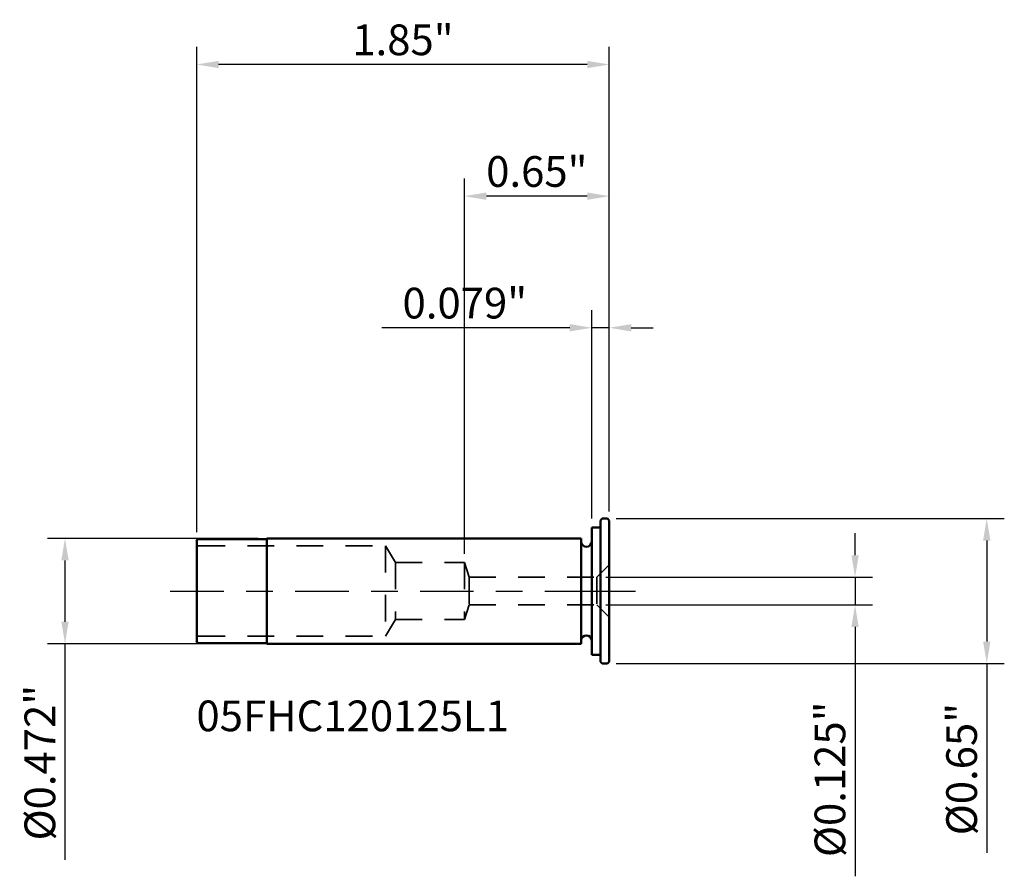
# Model space of a CAD drawing. Extents: x -2.57 to 1.85, y -1.28 to 2.56.
import ezdxf

# ---------------------------------------------------------------- set-up
doc = ezdxf.new("R2010")
doc.units = 0
doc.header["$MEASUREMENT"] = 0
doc.header["$PDMODE"] = 1
doc.linetypes.add('DASH', pattern=[3.75, 3, -0.75])
doc.linetypes.add('LONGDASH_DASH', pattern=[10.5, 6, -0.75, 3, -0.75])
for name, color, linetype, lineweight in [('1', 4, 'Continuous', 50), ('2', 7, 'Continuous', 25), ('4', 2, 'LONGDASH_DASH', 25), ('NOCUT', 7, 'Continuous', 25), ('SK1', 4, 'Continuous', 50), ('SK2', 7, 'Continuous', 25), ('SK3', 1, 'DASH', 35), ('SK4', 2, 'LONGDASH_DASH', 25), ('SK6', 5, 'Continuous', 35)]:
    doc.layers.add(name, color=color, linetype=linetype, lineweight=lineweight)
doc.styles.add('STANDARD 3.5 mm', font='monos.ttf', dxfattribs={"height": 0.137795})
doc.dimstyles.new('AM_DIN', dxfattribs={"dimtxt": 0.137795, "dimasz": 0.098425, "dimexe": 0.07874, "dimexo": 0.03937, "dimgap": 0.03937, "dimtad": 1, "dimdec": 3, "dimzin": 11, "dimdsep": 46, "dimlunit": 3, "dimtxsty": 'STANDARD 3.5 mm', "dimcen": 0.003543, "dimadec": 0, "dimazin": 2, "dimtm": 1e-09, "dimtfac": 0.707107, "dimtdec": 3, "dimtmove": 0, "dimatfit": 3, "dimfxl": 1, "dimtolj": 1, "dimlwd": -1, "dimarcsym": 0})

# ---------------------------------------------------------------- blocks, each defined once
blk = doc.blocks.new('*D12')
at = {"layer": 'DEFPOINTS', "color": 0}
for p in [(-1.4567, 0.2362), (-2.3622, -0.2362), (-1.4567, -0.2362)]:
    blk.add_point(p, dxfattribs=at)
at = {"layer": 'SK2', "color": 0, "lineweight": -2}
for p, q in [((-1.4961, 0.2362), (-2.4409, 0.2362)), ((-1.4961, -0.2362), (-2.4409, -0.2362))]:
    blk.add_line(p, q, dxfattribs=at)
at = {"layer": 'SK2', "color": 0}
for p, q in [((-2.3622, 0.1378), (-2.3622, -0.1378)), ((-2.3622, -0.2362), (-2.3622, -1.2052))]:
    blk.add_line(p, q, dxfattribs=at)
for points in [[(-2.3786, 0.1378), (-2.3458, 0.1378), (-2.3622, 0.2362)], [(-2.3786, -0.1378), (-2.3458, -0.1378), (-2.3622, -0.2362)]]:
    blk.add_solid(points, dxfattribs=at)
at = {"layer": 'SK2', "color": 0, "insert": (-2.4749, -0.7699), "char_height": 0.137795, "attachment_point": 5, "rotation": 90, "style": 'STANDARD 3.5 mm'}
blk.add_mtext('\\A1;%%c0.472"', dxfattribs=at)
blk = doc.blocks.new('*D11')
at = {"layer": '2', "color": 0, "lineweight": -2}
for p, q in [((0, 0.3248), (0, 1.2598)), ((0.0787, 0.3563), (0.0787, 1.2598))]:
    blk.add_line(p, q, dxfattribs=at)
at = {"layer": '2', "color": 0}
for p, q in [((-0.0984, 1.1811), (-0.9414, 1.1811)), ((0.0787, 1.1811), (0, 1.1811)), ((0.1772, 1.1811), (0.2756, 1.1811))]:
    blk.add_line(p, q, dxfattribs=at)
for points in [[(-0.0984, 1.1975), (-0.0984, 1.1647), (0, 1.1811)], [(0.1772, 1.1975), (0.1772, 1.1647), (0.0787, 1.1811)]]:
    blk.add_solid(points, dxfattribs=at)
at = {"layer": 'DEFPOINTS', "color": 0}
for p in [(0, 1.1811), (0.0787, 0.3169), (0, 0.2854)]:
    blk.add_point(p, dxfattribs=at)
at = {"layer": '2', "color": 0, "insert": (-0.5691, 1.2918), "char_height": 0.1378, "attachment_point": 5, "style": 'STANDARD 3.5 mm'}
blk.add_mtext('\\A1;0.079"', dxfattribs=at)
blk = doc.blocks.new('*D13')
at = {"layer": 'DEFPOINTS', "color": 0}
for p in [(-0.5709, 1.7716), (0.0787, 0.3169), (-0.5709, 0.128)]:
    blk.add_point(p, dxfattribs=at)
at = {"layer": 'SK2', "color": 0, "lineweight": -2}
for p, q in [((-0.5709, 0.1673), (-0.5709, 1.8504)), ((0.0787, 0.3563), (0.0787, 1.8504))]:
    blk.add_line(p, q, dxfattribs=at)
at = {"layer": 'SK2', "color": 0}
blk.add_line((-0.0197, 1.7716), (-0.4724, 1.7716), dxfattribs=at)
for points in [[(-0.4724, 1.7881), (-0.4724, 1.7552), (-0.5709, 1.7716)], [(-0.0197, 1.7881), (-0.0197, 1.7552), (0.0787, 1.7716)]]:
    blk.add_solid(points, dxfattribs=at)
at = {"layer": 'SK2', "color": 0, "insert": (-0.2461, 1.8823), "char_height": 0.1378, "attachment_point": 5, "style": 'STANDARD 3.5 mm'}
blk.add_mtext('\\A1;0.65"', dxfattribs=at)
blk = doc.blocks.new('*D14')
at = {"layer": 'DEFPOINTS', "color": 0}
for p in [(-1.7716, 2.3622), (0.0787, 0.3169), (-1.7716, 0.2254)]:
    blk.add_point(p, dxfattribs=at)
at = {"layer": 'SK2', "color": 0, "lineweight": -2}
for p, q in [((-1.7716, 0.2648), (-1.7716, 2.4409)), ((0.0787, 0.3563), (0.0787, 2.4409))]:
    blk.add_line(p, q, dxfattribs=at)
at = {"layer": 'SK2', "color": 0}
blk.add_line((-0.0197, 2.3622), (-1.6732, 2.3622), dxfattribs=at)
for points in [[(-1.6732, 2.3786), (-1.6732, 2.3458), (-1.7716, 2.3622)], [(-0.0197, 2.3786), (-0.0197, 2.3458), (0.0787, 2.3622)]]:
    blk.add_solid(points, dxfattribs=at)
at = {"layer": 'SK2', "color": 0, "insert": (-0.8465, 2.4729), "char_height": 0.1378, "attachment_point": 5, "style": 'STANDARD 3.5 mm'}
blk.add_mtext('\\A1;1.85"', dxfattribs=at)
blk = doc.blocks.new('*D15')
at = {"layer": 'DEFPOINTS', "color": 0}
for p in [(0.0236, 0.0625), (0.0236, -0.0625), (1.1811, -0.0625)]:
    blk.add_point(p, dxfattribs=at)
at = {"layer": 'SK2', "color": 0}
for p, q in [((1.1811, 0.1609), (1.1811, 0.2593)), ((1.1811, 0.0625), (1.1811, -0.0625)), ((1.1811, -0.1609), (1.1811, -1.2797))]:
    blk.add_line(p, q, dxfattribs=at)
at = {"layer": 'SK2', "color": 0, "lineweight": -2}
for p, q in [((0.063, 0.0625), (1.2598, 0.0625)), ((0.063, -0.0625), (1.2598, -0.0625))]:
    blk.add_line(p, q, dxfattribs=at)
at = {"layer": 'SK2', "color": 0}
for points in [[(1.1647, 0.1609), (1.1975, 0.1609), (1.1811, 0.0625)], [(1.1647, -0.1609), (1.1975, -0.1609), (1.1811, -0.0625)]]:
    blk.add_solid(points, dxfattribs=at)
at = {"layer": 'SK2', "color": 0, "insert": (1.0684, -0.8444), "char_height": 0.137795, "attachment_point": 5, "rotation": 90, "style": 'STANDARD 3.5 mm'}
blk.add_mtext('\\A1;%%c0.125"', dxfattribs=at)
blk = doc.blocks.new('*D16')
at = {"layer": '2', "color": 0, "lineweight": -2}
for p, q in [((0.1102, 0.3248), (1.8504, 0.3248)), ((0.1102, -0.3248), (1.8504, -0.3248))]:
    blk.add_line(p, q, dxfattribs=at)
at = {"layer": '2', "color": 0}
for p, q in [((1.7716, 0.2264), (1.7716, -0.2264)), ((1.7716, -0.3248), (1.7716, -1.1744))]:
    blk.add_line(p, q, dxfattribs=at)
for points in [[(1.7552, 0.2264), (1.7881, 0.2264), (1.7716, 0.3248)], [(1.7552, -0.2264), (1.7881, -0.2264), (1.7716, -0.3248)]]:
    blk.add_solid(points, dxfattribs=at)
at = {"layer": 'DEFPOINTS', "color": 0}
for p in [(0.0709, 0.3248), (0.0709, -0.3248), (1.7716, -0.3248)]:
    blk.add_point(p, dxfattribs=at)
at = {"layer": '2', "color": 0, "insert": (1.6589, -0.7988), "char_height": 0.137795, "attachment_point": 5, "rotation": 90, "style": 'STANDARD 3.5 mm'}
blk.add_mtext('\\A1;%%c0.65"', dxfattribs=at)

msp = doc.modelspace()

# ---------------------------------------------------------------- linework, layer by layer
at = {"layer": '1'}
for p, q in [((0.0472, 0.3248), (0.0394, 0.3169)), ((0.0394, -0.3169), (0.0394, 0.3169)), ((0.0472, 0.3248), (0.0709, 0.3248)), ((0.0709, 0.3248), (0.0787, 0.3169)), ((0.0787, -0.3169), (0.0787, 0.3169)), ((0, -0.2854), (0, 0.2854)), ((0, 0.2854), (0.0394, 0.2854)), ((0, -0.2854), (0.0394, -0.2854)), ((0.0472, -0.3248), (0.0394, -0.3169)), ((0.0472, -0.3248), (0.0709, -0.3248)), ((0.0709, -0.3248), (0.0787, -0.3169))]:
    msp.add_line(p, q, dxfattribs=at)
at = {"layer": '4', "ltscale": 0.04}
msp.add_line((0, 0), (0.1968, 0), dxfattribs=at)
at = {"layer": 'NOCUT'}
msp.add_lwpolyline([(0.0787, 0.3169), (0.0709, 0.3248), (0.0709, 0.3248), (0.0472, 0.3248), (0.0472, 0.3248), (0.0394, 0.3169), (0.0394, 0.3169), (0.0394, 0.2854), (0.0394, 0.2854), (0, 0.2854), (0, 0.2854), (0, 0), (0, 0), (0.0787, 0), (0.0787, 0)], close=True, dxfattribs=at)
at = {"layer": 'SK1'}
for p, q in [((-1.7716, -0.2254), (-1.7716, 0.2254)), ((-1.7638, 0.2333), (-1.4567, 0.2333)), ((-1.4567, 0.2362), (-0.0472, 0.2362)), ((-1.4567, -0.2362), (-1.4567, 0.2362)), ((-0.0472, -0.2362), (-0.0472, 0.2362)), ((-1.7638, -0.2333), (-1.4567, -0.2333)), ((-1.4567, -0.2362), (-0.0472, -0.2362))]:
    msp.add_line(p, q, dxfattribs=at)
for centre, radius, start, end in [((-1.7638, 0.2254), 0.00787, 90, 180), ((-0.0236, 0.2224), 0.0236, 180, 0), ((-0.0236, -0.2224), 0.0236, 0, 180), ((-1.7638, -0.2254), 0.00787, 180, 270)]:
    msp.add_arc(centre, radius, start, end, dxfattribs=at)
at = {"layer": 'SK3', "ltscale": 0.04}
for p, q in [((-1.7638, 0.2028), (-0.9252, 0.2028)), ((-0.8802, 0.128), (-0.9252, 0.2028)), ((-0.9252, 0.2028), (-0.9252, -0.2028)), ((-0.8802, 0.128), (-0.5709, 0.128)), ((-0.8802, 0.128), (-0.8802, -0.128)), ((-0.5503, 0.0625), (-0.5709, 0.128)), ((-0.5709, 0.128), (-0.5709, -0.128)), ((0.0236, 0.0625), (0.0787, 0.1176)), ((-0.5503, 0.0625), (0.0236, 0.0625)), ((-0.5503, 0.0625), (-0.5503, -0.0625)), ((0.0236, 0.0625), (0.0236, -0.0625)), ((-0.5503, -0.0625), (-0.5709, -0.128)), ((-0.5503, -0.0625), (0.0236, -0.0625)), ((0.0236, -0.0625), (0.0787, -0.1176)), ((-0.8802, -0.128), (-0.9252, -0.2028)), ((-0.8802, -0.128), (-0.5709, -0.128)), ((-1.7638, -0.2028), (-0.9252, -0.2028))]:
    msp.add_line(p, q, dxfattribs=at)
for centre, start, end in [((-1.7638, 0.2106), 180, 270), ((-1.7638, -0.2106), 90, 180)]:
    msp.add_arc(centre, 0.00787, start, end, dxfattribs=at)
at = {"layer": 'SK4', "ltscale": 0.04}
msp.add_line((-1.8898, 0), (0.1968, 0), dxfattribs=at)

# ---------------------------------------------------------------- texts
at = {"layer": 'SK6', "insert": (-1.7728, -0.4911), "char_height": 0.137795, "attachment_point": 1, "style": 'STANDARD 3.5 mm'}
msp.add_mtext_dynamic_manual_height_columns('05FHC120125L1', width=36.226031, gutter_width=25, heights=[0], dxfattribs=at)

# ---------------------------------------------------------------- dimensions: what is measured, and where the dimension line sits
at = {"layer": '2'}
dim = msp.add_linear_dim(base=(0, 1.1811), p1=(0.0787, 0.3169), p2=(0, 0.2854), dimstyle='AM_DIN', override={"dimtol": 0, "dimlim": 0, "dimtp": 0, "dimtm": 1e-09, "dimtfac": 0.707107, "dimtdec": 2, "dimtolj": 1, "dimtzin": 8}, dxfattribs=at)
dim.commit()
dim.dimension.update_dxf_attribs({"geometry": '*D11', "text_midpoint": (-0.5691, 1.2918)})
dim = msp.add_linear_dim(base=(1.7716, -0.3248), p1=(0.0709, 0.3248), p2=(0.0709, -0.3248), angle=90, text='%%c<>', dimstyle='AM_DIN', override={"dimtdec": 2}, dxfattribs=at)
dim.commit()
dim.dimension.update_dxf_attribs({"geometry": '*D16', "text_midpoint": (1.7716, -0.7988), "dimtype": 160})
at = {"layer": 'SK2'}
for base, p2, picture, middle in [((-1.7716, 2.3622), (-1.7716, 0.2254), '*D14', (-0.8465, 2.3622)), ((-0.5709, 1.7716), (-0.5709, 0.128), '*D13', (-0.2461, 1.7716))]:
    dim = msp.add_linear_dim(base=base, p1=(0.0787, 0.3169), p2=p2, dimstyle='AM_DIN', override={"dimtol": 0, "dimlim": 0, "dimtp": 0, "dimtm": 1e-09, "dimtfac": 0.707107, "dimtdec": 2, "dimtolj": 1, "dimtzin": 8}, dxfattribs=at)
    dim.commit()
    dim.dimension.update_dxf_attribs({"geometry": picture, "text_midpoint": middle, "dimtype": 160})
dim = msp.add_linear_dim(base=(-2.3622, -0.2362), p1=(-1.4567, 0.2362), p2=(-1.4567, -0.2362), angle=90, text='%%c<>', dimstyle='AM_DIN', override={"dimtol": 0, "dimlim": 0, "dimtp": 0, "dimtm": 1e-09, "dimtfac": 0.707107, "dimtdec": 2, "dimtolj": 1, "dimtzin": 8}, dxfattribs=at)
dim.commit()
dim.dimension.update_dxf_attribs({"geometry": '*D12', "text_midpoint": (-2.4749, -0.7699)})
dim = msp.add_linear_dim(base=(1.1811, -0.0625), p1=(0.0236, 0.0625), p2=(0.0236, -0.0625), angle=90, text='%%c<>', dimstyle='AM_DIN', override={"dimtdec": 2}, dxfattribs=at)
dim.commit()
dim.dimension.update_dxf_attribs({"geometry": '*D15', "text_midpoint": (1.1811, -0.8444), "dimtype": 160})

doc.saveas('drawing.dxf')
